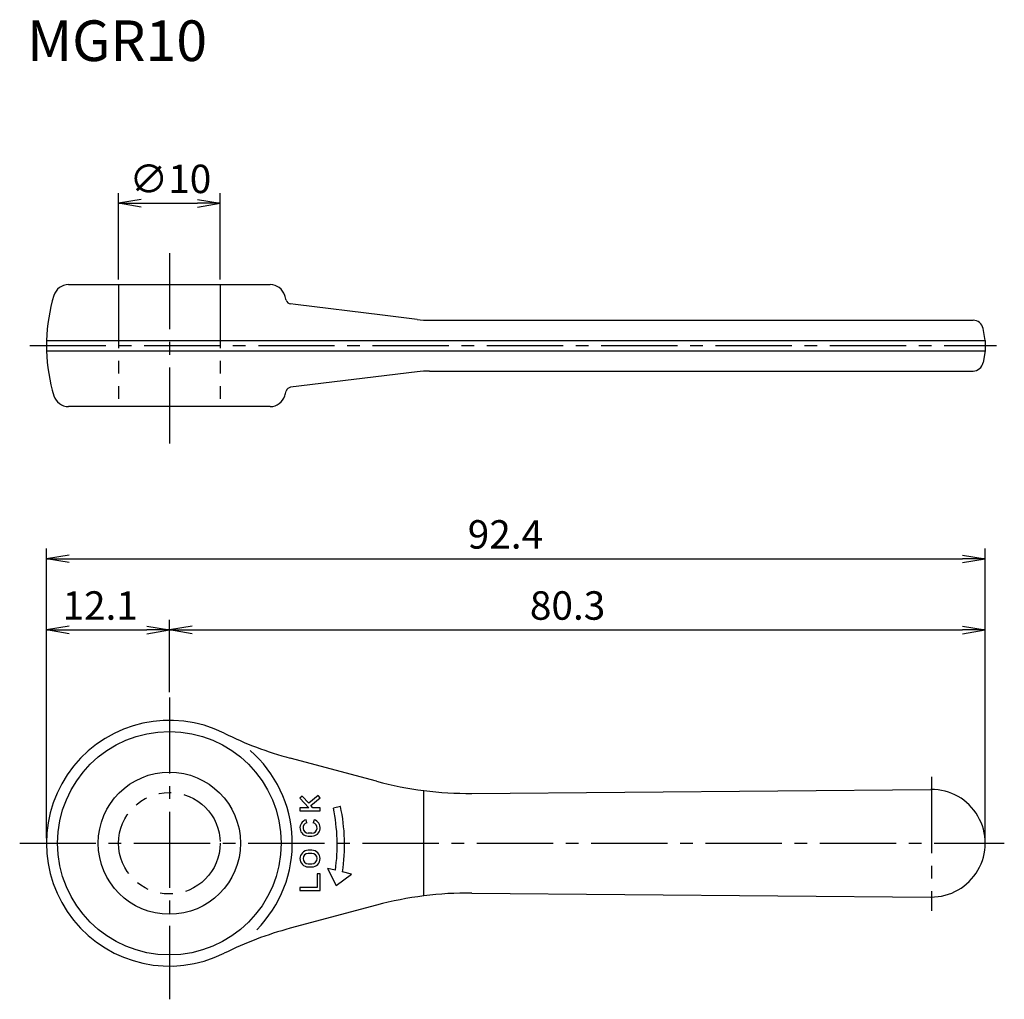
# Model space of a CAD drawing. Extents: x -14.7 to 82.2, y -15.4 to 81.1.
import ezdxf

# ---------------------------------------------------------------- set-up
doc = ezdxf.new("R2010")
doc.units = 0
doc.header["$LTSCALE"] = 10
doc.linetypes.add('CENTER2', pattern=[1.125, 0.75, -0.125, 0.125, -0.125])
doc.linetypes.add('PHANTOM2', pattern=[1.25, 0.625, -0.125, 0.125, -0.125, 0.125, -0.125])
for name, color, linetype in [('240', 4, 'CONTINUOUS'), ('241', 211, 'CONTINUOUS'), ('245', 2, 'CENTER2'), ('246', 3, 'PHANTOM2'), ('250', 3, 'CONTINUOUS')]:
    doc.layers.add(name, color=color, linetype=linetype)
doc.styles.get("Standard").update_dxf_attribs({"font": 'romans.shx', "bigfont": 'extfont.shx'})
doc.styles.add('YOKO', font='romans.shx', dxfattribs={"bigfont": 'extfont.shx'})

msp = doc.modelspace()

# ---------------------------------------------------------------- linework, layer by layer
at = {"layer": '240', "linetype": 'CONTINUOUS'}
for p, q in [((-9.928, 54.986), (9.928, 54.986)), ((12.403, 53.032), (11.92, 53.092)), ((20.963, 51.981), (12.403, 53.032)), ((24.393, 51.56), (20.963, 51.981)), ((25.612, 51.486), (79.108, 51.486)), ((80.3, 49.486), (80.093, 50.659)), ((-12.1, 49.486), (-12.1, 48.486)), ((80.3, 49.486), (80.3, 48.486)), ((80.3, 48.486), (80.093, 47.312)), ((24.393, 46.411), (11.92, 44.88)), ((25.612, 46.486), (79.108, 46.486)), ((9.928, 42.986), (-9.928, 42.986)), ((20.399, 6.097), (11.893, 8.376)), ((29.763, 4.905), (74.954, 5.3)), ((29.763, -4.905), (74.954, -5.3)), ((20.399, -6.097), (11.893, -8.376))]:
    msp.add_line(p, q, dxfattribs=at)
for centre, radius, start, end in [((-9.928, 53.486), 1.5, 90, 163.02531), ((9.928, 53.486), 1.5, 16.97469, 90), ((4.814, 48.986), 16.914, 163.02531, 178.30598), ((-4.814, 48.986), 16.914, 15.32497, 16.97469), ((11.981, 53.588), 0.5, 195.32497, 263), ((25.612, 61.486), 10, 263, 270), ((79.108, 50.486), 1, 10, 90), ((4.814, 48.986), 16.914, 181.69402, 196.97469), ((79.108, 47.486), 1, 270, 350), ((25.612, 36.486), 10, 90, 97), ((11.981, 44.383), 0.5, 97, 164.67503), ((-9.928, 44.486), 1.5, 196.97469, 270), ((9.928, 44.486), 1.5, 270, 343.02531), ((-4.814, 48.986), 16.914, 343.02531, 344.67503), ((0, 0), 12.1, 63.58665, 296.41335), ((20.952, 42.183), 35, 243.58665, 255), ((29.458, 39.904), 35, 255, 270.5), ((75, 0), 5.3, 269.5, 90.5), ((29.458, -39.904), 35, 89.5, 105), ((20.952, -42.183), 35, 105, 116.41335)]:
    msp.add_arc(centre, radius, start, end, dxfattribs=at)
at = {"layer": '241', "linetype": 'CONTINUOUS'}
for p, q in [((-12.1, 49.486), (80.3, 49.486)), ((-12.1, 48.486), (80.3, 48.486)), ((25, 5.189), (25, -5.189)), ((13.076, 4.641), (12.856, 4.439)), ((12.856, 4.439), (13.727, 3.478)), ((13.722, 3.928), (13.076, 4.641)), ((14.652, 4.699), (13.722, 3.928)), ((13.923, 3.706), (14.841, 4.467)), ((14.841, 4.467), (14.652, 4.699)), ((12.856, 3.478), (12.856, 3.178)), ((13.727, 3.478), (12.856, 3.478)), ((12.856, 3.178), (14.841, 3.178)), ((14.13, 3.478), (13.923, 3.706)), ((14.841, 3.478), (14.13, 3.478)), ((14.841, 3.178), (14.841, 3.478)), ((16.847, 3.609), (16.141, 3.458)), ((16.847, 3.609), (16.815, 3.609)), ((13.534, 2.016), (13.457, 2.305)), ((14.241, 2.305), (14.164, 2.016)), ((14.031, 1), (13.667, 1)), ((13.667, 0.7), (14.031, 0.7)), ((14.031, -0.7), (13.667, -0.7)), ((14.031, -1), (13.667, -1)), ((13.667, -2.034), (14.031, -2.034)), ((13.667, -2.334), (14.031, -2.334)), ((15.572, -2.487), (16.427, -4.179)), ((16.342, -2.666), (15.572, -2.487)), ((17.933, -3.036), (17.047, -2.831)), ((14.841, -3.028), (14.544, -3.028)), ((14.544, -3.028), (14.544, -4.361)), ((14.841, -4.661), (14.841, -3.028)), ((16.427, -4.179), (17.933, -3.036)), ((12.856, -4.361), (12.856, -4.661)), ((14.544, -4.361), (12.856, -4.361)), ((12.856, -4.661), (14.841, -4.661)), ((14.507, -4.359), (14.507, -4.361))]:
    msp.add_line(p, q, dxfattribs=at)
for radius in [11, 7]:
    msp.add_circle((0, 0), radius, dxfattribs=at)
for centre, radius, start, end in [((0, 0), 12.1, 315.25992, 48.97979), ((-1.064, -0.171), 17.583, 351.84093, 11.91107), ((-1.075, -0.171), 18.316, 351.65076, 11.91101), ((13.674, 1.517), 0.818, 105.40168, 269.47952), ((13.672, 1.517), 0.517, 105.40163, 269.47956), ((14.023, 1.517), 0.818, 270.52046, 74.59834), ((14.026, 1.517), 0.517, 270.52057, 74.59833), ((13.674, -1.517), 0.817, 90.48106, 269.51894), ((14.024, -1.517), 0.817, 270.48106, 89.51894), ((13.671, -1.517), 0.517, 90.48776, 269.51224), ((14.026, -1.517), 0.517, 270.48792, 89.51208)]:
    msp.add_arc(centre, radius, start, end, dxfattribs=at)
at = {"layer": '245', "linetype": 'CENTER2'}
for p, q in [((0, 58.092), (0, 39.253)), ((-13.742, 48.986), (81.408, 48.986)), ((0, 14.353), (0, -15.367)), ((75, 6.525), (75, -6.671)), ((-14.731, 0), (82.178, 0))]:
    msp.add_line(p, q, dxfattribs=at)
at = {"layer": '246', "linetype": 'PHANTOM2'}
for p, q in [((-5, 54.986), (-5, 42.986)), ((5, 54.986), (5, 42.986))]:
    msp.add_line(p, q, dxfattribs=at)
msp.add_circle((0, 0), 5, dxfattribs=at)
at = {"layer": '250', "linetype": 'CONTINUOUS'}
for p, q in [((-5, 55.486), (-5, 64)), ((5, 55.486), (5, 64)), ((-2.77, 63.372), (-5, 63)), ((-2.77, 62.628), (-5, 63)), ((-5, 63), (-2.77, 63)), ((-2.77, 63), (2.77, 63)), ((2.77, 63.372), (5, 63)), ((2.77, 62.628), (5, 63)), ((5, 63), (2.77, 63)), ((-12.1, 0.5), (-12.1, 29)), ((-9.87, 28.372), (-12.1, 28)), ((78.07, 28.372), (80.3, 28)), ((80.3, 0.5), (80.3, 29)), ((-9.87, 27.628), (-12.1, 28)), ((-12.1, 28), (-9.87, 28)), ((-9.87, 28), (78.07, 28)), ((78.07, 27.628), (80.3, 28)), ((80.3, 28), (78.07, 28)), ((-12.1, 0.5), (-12.1, 22)), ((-9.87, 21.372), (-12.1, 21)), ((-2.23, 21.372), (0, 21)), ((0, 14.853), (0, 22)), ((0, 14.853), (0, 22)), ((2.23, 21.372), (0, 21)), ((78.07, 21.372), (80.3, 21)), ((80.3, 0.5), (80.3, 22)), ((-9.87, 20.628), (-12.1, 21)), ((-12.1, 21), (-9.87, 21)), ((-9.87, 21), (-2.23, 21)), ((-2.23, 20.628), (0, 21)), ((0, 21), (-2.23, 21)), ((2.23, 20.628), (0, 21)), ((0, 21), (2.23, 21)), ((2.23, 21), (78.07, 21)), ((78.07, 20.628), (80.3, 21)), ((80.3, 21), (78.07, 21))]:
    msp.add_line(p, q, dxfattribs=at)

# ---------------------------------------------------------------- texts
at = {"layer": '241', "linetype": 'CONTINUOUS', "style": 'YOKO'}
msp.add_text('MGR10', height=4, dxfattribs=at).set_placement((-14, 77))
at = {"layer": '250', "linetype": 'CONTINUOUS'}
for s, p in [('∅10', (-3.933, 64)), ('92.4', (29.367, 29)), ('12.1', (-10.517, 22)), ('80.3', (35.483, 22))]:
    msp.add_text(s, height=2.8, dxfattribs=at).set_placement(p)

doc.saveas('drawing.dxf')
